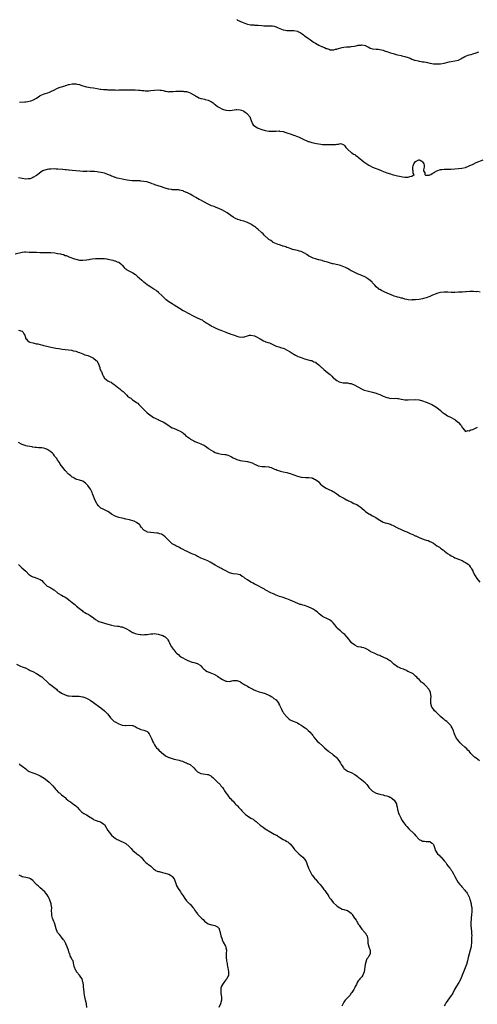
# Model space of a CAD drawing. Units: inches. Extents: x 2523000 to 2526000, y 1554000 to 1557000.
# Drawn here: x 2524370 to 2524626, y 1555865 to 1556416 of the extents above; entities that cross this region are included whole.
import ezdxf

# ---------------------------------------------------------------- set-up
doc = ezdxf.new("R2010")
doc.units = ezdxf.units.IN
doc.header["$MEASUREMENT"] = 0
doc.layers.add('LD25231554_10ft', color=9, linetype='Continuous')

msp = doc.modelspace()

# ---------------------------------------------------------------- linework, layer by layer
at = {"layer": 'LD25231554_10ft'}
for points, elevation in [([(2524491, 1556415.63), (2524491.38, 1556415.38), (2524494.12, 1556414.12), (2524495, 1556413.76), (2524497, 1556413.1), (2524498.76, 1556412.76), (2524499, 1556412.68), (2524500.59, 1556412.59), (2524501, 1556412.51), (2524502.48, 1556412.48), (2524503, 1556412.43), (2524505, 1556412.31), (2524506.2, 1556412.2), (2524509, 1556412.13), (2524510.14, 1556412.14), (2524511, 1556412.09), (2524511.92, 1556411.92), (2524513, 1556411.63), (2524514.25, 1556411), (2524517, 1556409.93), (2524518.33, 1556409.67), (2524519, 1556409.55), (2524520.5, 1556409.5), (2524521, 1556409.52), (2524522.56, 1556409.44), (2524523, 1556409.5), (2524524.94, 1556409.06), (2524525, 1556409.07), (2524525.12, 1556409), (2524526.45, 1556408.45), (2524527, 1556408.06), (2524527.59, 1556407.59), (2524528.31, 1556407), (2524529, 1556406.61), (2524531, 1556405.15), (2524531.17, 1556405), (2524532.25, 1556404.25), (2524533, 1556403.77), (2524534.06, 1556403), (2524535, 1556402.44), (2524537, 1556401.31), (2524537.63, 1556401), (2524538.59, 1556400.59), (2524539, 1556400.36), (2524540.09, 1556400.09), (2524541, 1556399.51), (2524541.48, 1556399.48), (2524542.56, 1556399), (2524542.88, 1556398.88), (2524543, 1556398.77), (2524543.3, 1556398.7), (2524545, 1556398.64), (2524545.31, 1556398.69), (2524546.36, 1556399), (2524547, 1556399.16), (2524547.25, 1556399.25), (2524550.02, 1556400.01), (2524551, 1556400.18), (2524552.35, 1556400.35), (2524554.45, 1556400.45), (2524555, 1556400.49), (2524556.78, 1556400.78), (2524557.75, 1556401), (2524559, 1556401.23), (2524560.65, 1556401.35), (2524561, 1556401.41), (2524563, 1556401.07), (2524563.18, 1556401), (2524564.37, 1556400.37), (2524565, 1556400.11), (2524565.7, 1556399.7), (2524567, 1556399.35), (2524567.24, 1556399.24), (2524569, 1556399.09), (2524569.06, 1556399.06), (2524570.06, 1556399), (2524571.09, 1556398.91), (2524573, 1556398.47), (2524574.03, 1556398.03), (2524575, 1556397.75), (2524577, 1556397.03), (2524578.56, 1556396.56), (2524579, 1556396.46), (2524580.16, 1556396.16), (2524581, 1556395.97), (2524583, 1556395.46), (2524583.36, 1556395.36), (2524585, 1556394.98), (2524587, 1556394.38), (2524588.02, 1556393.98), (2524589, 1556393.55), (2524590.41, 1556393), (2524590.85, 1556392.85), (2524592.47, 1556392.47), (2524593, 1556392.36), (2524594.2, 1556392.2), (2524595, 1556392.05), (2524595.96, 1556391.96), (2524597, 1556391.72), (2524597.66, 1556391.66), (2524599, 1556391.32), (2524599.29, 1556391.29), (2524601, 1556390.94), (2524603, 1556390.79), (2524605, 1556390.93), (2524607, 1556391.25), (2524609.91, 1556391.91), (2524611, 1556392.17), (2524613, 1556392.53), (2524615, 1556393), (2524616.4, 1556393.6), (2524617, 1556394.02), (2524617.64, 1556394.36), (2524618.6, 1556395), (2524619, 1556395.2), (2524621, 1556395.87), (2524622.18, 1556396.18), (2524623, 1556396.37), (2524624.98, 1556397.02), (2524626.38, 1556397.62)], 7080), ([(2524369.47, 1556369.47), (2524372.44, 1556369.56), (2524373, 1556369.64), (2524374.24, 1556369.76), (2524375.86, 1556370.14), (2524377.28, 1556370.72), (2524379, 1556371.73), (2524380.85, 1556373), (2524381, 1556373.08), (2524383, 1556373.94), (2524383.79, 1556374.21), (2524385.33, 1556374.67), (2524386.22, 1556375), (2524387, 1556375.34), (2524389, 1556376.37), (2524390.43, 1556377), (2524390.79, 1556377.21), (2524392.26, 1556377.74), (2524393, 1556377.95), (2524395, 1556378.59), (2524395.28, 1556378.72), (2524396.01, 1556379), (2524397, 1556379.29), (2524397.36, 1556379.36), (2524399, 1556379.74), (2524399.7, 1556379.7), (2524401, 1556379.69), (2524401.54, 1556379.54), (2524403, 1556379.22), (2524403.76, 1556379), (2524405, 1556378.6), (2524407, 1556378.08), (2524408.11, 1556377.89), (2524409, 1556377.71), (2524411, 1556377.37), (2524413, 1556376.99), (2524414.7, 1556376.7), (2524415, 1556376.62), (2524416.55, 1556376.55), (2524417, 1556376.43), (2524418.45, 1556376.45), (2524419, 1556376.39), (2524421, 1556376.35), (2524422.25, 1556376.25), (2524423, 1556376.26), (2524424.2, 1556376.2), (2524425, 1556376.23), (2524426.23, 1556376.23), (2524427, 1556376.27), (2524429, 1556376.3), (2524430.34, 1556376.34), (2524431, 1556376.3), (2524432.35, 1556376.35), (2524433, 1556376.27), (2524434.28, 1556376.28), (2524436.13, 1556376.13), (2524437, 1556376.11), (2524437.96, 1556375.96), (2524439, 1556375.95), (2524439.84, 1556375.84), (2524441.83, 1556375.83), (2524443, 1556375.9), (2524445, 1556376.14), (2524447, 1556376.31), (2524448.18, 1556376.18), (2524449, 1556376.06), (2524449.87, 1556375.87), (2524451, 1556375.54), (2524451.5, 1556375.5), (2524453, 1556375.28), (2524453.32, 1556375.32), (2524455.45, 1556375.45), (2524457, 1556375.59), (2524457.54, 1556375.54), (2524459, 1556375.59), (2524459.52, 1556375.52), (2524461, 1556375.53), (2524461.45, 1556375.45), (2524463, 1556375.31), (2524464.04, 1556375), (2524465, 1556374.66), (2524468.03, 1556373), (2524468.58, 1556372.58), (2524469, 1556372.36), (2524469.91, 1556371.91), (2524471, 1556371.53), (2524471.41, 1556371.41), (2524473, 1556371.1), (2524473.43, 1556371), (2524475, 1556370.56), (2524477, 1556369.6), (2524477.8, 1556369), (2524478.47, 1556368.47), (2524479, 1556368.09), (2524480.33, 1556367), (2524481, 1556366.58), (2524483, 1556365.53), (2524485, 1556364.9), (2524486.81, 1556364.81), (2524487, 1556364.81), (2524488.4, 1556365), (2524490.72, 1556365.28), (2524491, 1556365.31), (2524493, 1556365.21), (2524493.63, 1556365), (2524494.55, 1556364.55), (2524495, 1556364.33), (2524495.75, 1556363.75), (2524496.81, 1556363), (2524497, 1556362.75), (2524498.46, 1556361), (2524498.59, 1556360.59), (2524499.11, 1556359.11), (2524499.99, 1556357), (2524500.46, 1556356.46), (2524501, 1556356.11), (2524501.64, 1556355.64), (2524502.7, 1556355), (2524503, 1556354.87), (2524505, 1556354.11), (2524507, 1556353.55), (2524509, 1556353.25), (2524511, 1556353.18), (2524512.72, 1556353.28), (2524513, 1556353.27), (2524514.7, 1556353.3), (2524515, 1556353.28), (2524517, 1556352.96), (2524518.45, 1556352.45), (2524519, 1556352.31), (2524521.51, 1556351.51), (2524522.83, 1556351), (2524523, 1556350.95), (2524525, 1556350.21), (2524525.87, 1556349.87), (2524527, 1556349.26), (2524528.52, 1556348.52), (2524529, 1556348.26), (2524529.94, 1556347.94), (2524531, 1556347.51), (2524531.42, 1556347.42), (2524533.05, 1556346.95), (2524535.68, 1556346.32), (2524537, 1556346.05), (2524538.14, 1556345.86), (2524539, 1556345.77), (2524540.33, 1556345.67), (2524541, 1556345.69), (2524542.33, 1556345.67), (2524543, 1556345.73), (2524544.34, 1556345.66), (2524545, 1556345.77), (2524546.26, 1556345.74), (2524547, 1556345.95), (2524547.98, 1556346.02), (2524549, 1556346.21), (2524550.12, 1556345.88), (2524551, 1556345.49), (2524551.53, 1556345), (2524552.05, 1556344.05), (2524553, 1556343.13), (2524553.04, 1556343.04), (2524553.09, 1556343), (2524555, 1556341.3), (2524555.4, 1556341), (2524556.37, 1556340.37), (2524557, 1556340.06), (2524557.64, 1556339.64), (2524558.53, 1556339), (2524559, 1556338.64), (2524562.04, 1556336.04), (2524563.23, 1556335.23), (2524565, 1556334.13), (2524565.74, 1556333.74), (2524567, 1556333.14), (2524568.47, 1556332.47), (2524569, 1556332.29), (2524569.93, 1556331.93), (2524571.38, 1556331.38), (2524572.26, 1556331), (2524575, 1556329.98), (2524577, 1556329.27), (2524577.9, 1556329), (2524578.75, 1556328.75), (2524581, 1556328.22), (2524582.02, 1556328.02), (2524583, 1556327.76), (2524583.71, 1556327.71), (2524585, 1556327.47), (2524585.56, 1556327.56), (2524587, 1556327.48), (2524587.9, 1556327.9), (2524589, 1556328.03), (2524590.19, 1556329), (2524589.69, 1556329.69), (2524589.71, 1556331), (2524589.54, 1556331.54), (2524589.56, 1556333), (2524589.73, 1556333.73), (2524590.12, 1556335), (2524591, 1556336.17), (2524592.45, 1556337), (2524592.88, 1556337.12), (2524593, 1556337.14), (2524593.57, 1556337), (2524594.48, 1556336.48), (2524595, 1556336.07), (2524595.74, 1556335), (2524595.82, 1556334.18), (2524595.8, 1556333), (2524595.48, 1556331.48), (2524595.53, 1556331), (2524596.17, 1556329.83), (2524596.17, 1556329), (2524596.65, 1556328.65), (2524597, 1556328.64), (2524598.66, 1556328.66), (2524599, 1556328.71), (2524599.58, 1556329), (2524600.43, 1556329.56), (2524601, 1556329.8), (2524601.68, 1556330.32), (2524603, 1556331.07), (2524605, 1556331.72), (2524605.76, 1556331.76), (2524607, 1556331.9), (2524609, 1556331.92), (2524611, 1556331.96), (2524613, 1556332.08), (2524615, 1556332.29), (2524617, 1556332.54), (2524619, 1556332.96), (2524621, 1556333.72), (2524623.21, 1556334.79), (2524625, 1556335.59), (2524628.9, 1556337.1)], 7090), ([(2524627.22, 1556263.22), (2524625.44, 1556263.44), (2524625, 1556263.39), (2524623.48, 1556263.48), (2524623, 1556263.42), (2524621.42, 1556263.42), (2524619.33, 1556263.33), (2524619, 1556263.34), (2524617.23, 1556263.23), (2524617, 1556263.23), (2524615, 1556263.08), (2524613, 1556262.95), (2524611.03, 1556262.97), (2524609.08, 1556263.08), (2524607, 1556263.11), (2524605, 1556262.9), (2524603.48, 1556262.52), (2524601.98, 1556262.02), (2524601, 1556261.59), (2524600.55, 1556261.45), (2524599, 1556260.73), (2524597, 1556259.94), (2524595.57, 1556259.57), (2524595, 1556259.4), (2524593, 1556259.06), (2524591, 1556258.84), (2524589.24, 1556258.76), (2524589, 1556258.72), (2524587, 1556258.85), (2524586.23, 1556259), (2524585, 1556259.27), (2524583.69, 1556259.69), (2524583, 1556259.79), (2524582.1, 1556260.1), (2524581, 1556260.32), (2524580.53, 1556260.53), (2524579, 1556260.98), (2524577, 1556261.87), (2524575.55, 1556262.45), (2524574.8, 1556262.8), (2524574.26, 1556263), (2524573.41, 1556263.41), (2524572.03, 1556264.03), (2524571, 1556264.55), (2524570.7, 1556264.7), (2524570.29, 1556265), (2524569, 1556266.11), (2524568.22, 1556267), (2524567.68, 1556267.68), (2524567, 1556268.4), (2524566.72, 1556268.72), (2524565.73, 1556269.73), (2524565, 1556270.29), (2524563.89, 1556271), (2524563.36, 1556271.36), (2524563, 1556271.57), (2524561, 1556272.47), (2524559.53, 1556273), (2524559, 1556273.26), (2524558.57, 1556273.43), (2524555.21, 1556275), (2524555.08, 1556275.08), (2524555, 1556275.1), (2524553.86, 1556275.86), (2524553, 1556276.31), (2524552.58, 1556276.58), (2524551.83, 1556277), (2524551, 1556277.39), (2524549, 1556278.07), (2524547.59, 1556278.41), (2524545, 1556278.9), (2524544.6, 1556279), (2524543, 1556279.47), (2524541.89, 1556279.89), (2524541, 1556280.09), (2524540.34, 1556280.34), (2524539, 1556280.67), (2524538.76, 1556280.76), (2524537, 1556281.2), (2524536.7, 1556281.3), (2524535, 1556281.78), (2524533.78, 1556282.22), (2524533, 1556282.46), (2524531.85, 1556283), (2524531.33, 1556283.33), (2524530.22, 1556284.22), (2524528.98, 1556284.98), (2524527, 1556285.81), (2524526.15, 1556286.15), (2524525, 1556286.38), (2524523.24, 1556286.76), (2524523, 1556286.84), (2524522.3, 1556287), (2524521.44, 1556287.44), (2524521, 1556287.5), (2524519.96, 1556287.96), (2524519, 1556288.15), (2524518.42, 1556288.42), (2524517, 1556288.81), (2524516.88, 1556288.88), (2524516.5, 1556289), (2524515, 1556289.64), (2524514.13, 1556289.87), (2524511.39, 1556291), (2524511.15, 1556291.15), (2524511, 1556291.21), (2524510.05, 1556292.05), (2524509, 1556292.69), (2524508.85, 1556292.85), (2524508.63, 1556293), (2524506.45, 1556295), (2524505.78, 1556295.78), (2524505, 1556296.38), (2524504.71, 1556296.71), (2524503, 1556298.25), (2524502.14, 1556299), (2524501.52, 1556299.52), (2524501, 1556299.8), (2524500.31, 1556300.31), (2524499.26, 1556301), (2524499, 1556301.15), (2524497, 1556302.16), (2524495, 1556302.86), (2524493.27, 1556303.27), (2524493, 1556303.37), (2524491.7, 1556303.7), (2524490.3, 1556304.3), (2524489, 1556305.1), (2524486.49, 1556307), (2524485.59, 1556307.59), (2524484.29, 1556308.29), (2524483.09, 1556309), (2524481, 1556309.92), (2524479.47, 1556310.53), (2524478.78, 1556310.78), (2524478.32, 1556311), (2524477, 1556311.5), (2524475, 1556312.42), (2524474.61, 1556312.61), (2524473, 1556313.5), (2524471, 1556314.52), (2524469.94, 1556315), (2524468.08, 1556316.08), (2524466.79, 1556316.79), (2524466.39, 1556317), (2524465, 1556317.89), (2524463.09, 1556318.91), (2524463, 1556318.95), (2524461.49, 1556319.49), (2524461, 1556319.82), (2524460.01, 1556320.01), (2524459, 1556320.26), (2524458.36, 1556320.36), (2524457, 1556320.31), (2524456.43, 1556320.43), (2524455, 1556320.35), (2524454.54, 1556320.54), (2524453, 1556320.71), (2524452.81, 1556320.81), (2524451, 1556321.38), (2524450.49, 1556321.51), (2524449, 1556322.04), (2524447, 1556322.66), (2524445.23, 1556323.23), (2524445, 1556323.38), (2524443.74, 1556323.74), (2524443, 1556324.2), (2524440.83, 1556324.83), (2524439, 1556325.1), (2524437.31, 1556325.31), (2524437, 1556325.33), (2524435, 1556325.41), (2524433, 1556325.38), (2524432.58, 1556325.42), (2524431, 1556325.52), (2524429.74, 1556325.74), (2524427, 1556326.4), (2524425.26, 1556326.74), (2524424.07, 1556327), (2524423.23, 1556327.23), (2524423, 1556327.27), (2524421.75, 1556327.75), (2524421, 1556328.03), (2524420.35, 1556328.35), (2524418.97, 1556329), (2524417, 1556329.7), (2524416.14, 1556329.86), (2524415, 1556330.17), (2524413.67, 1556330.33), (2524413, 1556330.47), (2524411.41, 1556330.59), (2524411, 1556330.64), (2524410.63, 1556330.63), (2524409, 1556330.71), (2524407.26, 1556330.74), (2524407, 1556330.71), (2524405.27, 1556330.73), (2524405, 1556330.72), (2524403.19, 1556330.81), (2524401.04, 1556330.96), (2524399, 1556331.11), (2524397.32, 1556331.32), (2524397, 1556331.33), (2524395.55, 1556331.55), (2524395, 1556331.58), (2524393.74, 1556331.74), (2524391, 1556331.95), (2524389.98, 1556331.98), (2524389, 1556332.05), (2524387, 1556332.03), (2524385.93, 1556331.93), (2524385, 1556331.81), (2524383, 1556331.22), (2524382.56, 1556331), (2524381.61, 1556330.39), (2524380.45, 1556329.55), (2524379, 1556328.45), (2524377, 1556327.27), (2524376.41, 1556327), (2524375.4, 1556326.6), (2524375, 1556326.47), (2524374.45, 1556326.46), (2524373, 1556326.3), (2524371, 1556326.63), (2524369, 1556327.05)], 7100), ([(2524367, 1556284.58), (2524371, 1556285.52), (2524372.38, 1556285.62), (2524373, 1556285.7), (2524375, 1556285.6), (2524376.44, 1556285.56), (2524377, 1556285.5), (2524378.53, 1556285.47), (2524379, 1556285.43), (2524381, 1556285.34), (2524383, 1556285.33), (2524384.6, 1556285.4), (2524386.58, 1556285.42), (2524387, 1556285.4), (2524389.19, 1556285.19), (2524390.86, 1556284.86), (2524391, 1556284.82), (2524392.52, 1556284.52), (2524393, 1556284.32), (2524394.14, 1556284.14), (2524395, 1556283.73), (2524395.63, 1556283.63), (2524396.84, 1556283), (2524397.11, 1556282.89), (2524400.19, 1556281.81), (2524401, 1556281.55), (2524403, 1556281.11), (2524405, 1556281.02), (2524406.79, 1556281.21), (2524407, 1556281.26), (2524408.51, 1556281.49), (2524409, 1556281.66), (2524410.19, 1556281.81), (2524411.99, 1556282.01), (2524413, 1556281.93), (2524413.97, 1556282.03), (2524415, 1556281.96), (2524416.05, 1556281.95), (2524417, 1556281.91), (2524418.3, 1556281.7), (2524419, 1556281.61), (2524420.83, 1556281.17), (2524421.63, 1556281), (2524422.7, 1556280.7), (2524423, 1556280.6), (2524424.16, 1556280.16), (2524425, 1556279.83), (2524426.15, 1556279), (2524427, 1556278.22), (2524428.02, 1556277), (2524428.5, 1556276.5), (2524429, 1556276.21), (2524429.63, 1556275.63), (2524433, 1556273.9), (2524434.35, 1556273), (2524435, 1556272.49), (2524435.77, 1556271.77), (2524436.65, 1556271), (2524437.86, 1556269.86), (2524438.79, 1556269), (2524439, 1556268.83), (2524440.08, 1556268.08), (2524441, 1556267.34), (2524441.51, 1556267), (2524443, 1556266.11), (2524444.71, 1556265), (2524444.9, 1556264.9), (2524446.08, 1556264.08), (2524447, 1556263.26), (2524447.15, 1556263.15), (2524447.28, 1556263), (2524449.29, 1556261), (2524451, 1556259.42), (2524451.25, 1556259.25), (2524451.54, 1556259), (2524453, 1556258), (2524455, 1556256.73), (2524456.08, 1556256.08), (2524459, 1556254.17), (2524460.97, 1556252.97), (2524462.24, 1556252.24), (2524463.53, 1556251.53), (2524467, 1556249.78), (2524468.43, 1556249), (2524468.82, 1556248.82), (2524470.24, 1556248.24), (2524471, 1556247.82), (2524471.61, 1556247.61), (2524472.46, 1556247), (2524473, 1556246.69), (2524473.93, 1556246.07), (2524475, 1556245.42), (2524475.64, 1556245), (2524476.5, 1556244.5), (2524477, 1556244.16), (2524477.79, 1556243.79), (2524479, 1556243.11), (2524481, 1556242.33), (2524482.19, 1556241.81), (2524483, 1556241.53), (2524485, 1556240.68), (2524486.2, 1556240.2), (2524487, 1556239.94), (2524487.68, 1556239.68), (2524489.18, 1556239.18), (2524489.6, 1556239), (2524491.72, 1556238.28), (2524493, 1556237.98), (2524494.11, 1556238.11), (2524495, 1556238.04), (2524495.75, 1556238.25), (2524497, 1556238.8), (2524498.08, 1556239), (2524499, 1556239.14), (2524501, 1556238.62), (2524502.08, 1556238.08), (2524504.11, 1556237), (2524505, 1556236.39), (2524505.94, 1556235.94), (2524507, 1556235.49), (2524507.33, 1556235.33), (2524508.41, 1556235), (2524509.29, 1556234.71), (2524513.08, 1556233), (2524514.49, 1556232.49), (2524516.06, 1556232.06), (2524517, 1556231.74), (2524517.58, 1556231.58), (2524518.94, 1556230.94), (2524521, 1556229.68), (2524522.58, 1556228.58), (2524523, 1556228.38), (2524523.84, 1556227.84), (2524525, 1556227.37), (2524525.24, 1556227.24), (2524525.87, 1556227), (2524527, 1556226.5), (2524529, 1556225.76), (2524531, 1556225.23), (2524532.36, 1556225), (2524533, 1556224.82), (2524534.2, 1556224.2), (2524535, 1556224), (2524535.51, 1556223.51), (2524536.29, 1556223), (2524537, 1556222.48), (2524538.52, 1556221), (2524538.75, 1556220.75), (2524539, 1556220.56), (2524539.82, 1556219.82), (2524540.84, 1556219), (2524541, 1556218.85), (2524543.25, 1556217), (2524544.13, 1556216.13), (2524545, 1556215.22), (2524545.25, 1556215), (2524547, 1556213.69), (2524548.4, 1556213), (2524549, 1556212.73), (2524550.5, 1556212.5), (2524551, 1556212.38), (2524553, 1556212.33), (2524554.11, 1556212.11), (2524555, 1556211.98), (2524557, 1556211.13), (2524560.87, 1556209), (2524562.39, 1556208.39), (2524563.91, 1556207.91), (2524565.52, 1556207.52), (2524567, 1556207.23), (2524569, 1556206.7), (2524569.46, 1556206.54), (2524571, 1556205.93), (2524572.96, 1556204.96), (2524575, 1556204.15), (2524576.01, 1556204.01), (2524577, 1556203.74), (2524577.82, 1556203.82), (2524579, 1556203.72), (2524579.78, 1556203.78), (2524581, 1556203.63), (2524581.6, 1556203.6), (2524583, 1556203.23), (2524583.22, 1556203.22), (2524585.1, 1556202.9), (2524587, 1556202.88), (2524591, 1556203.03), (2524593, 1556202.87), (2524595, 1556202.37), (2524597, 1556201.62), (2524598.52, 1556201), (2524598.86, 1556200.86), (2524600.23, 1556200.23), (2524601, 1556199.83), (2524601.52, 1556199.52), (2524603, 1556198.55), (2524605, 1556196.9), (2524605.98, 1556195.98), (2524607, 1556195.28), (2524607.16, 1556195.16), (2524607.45, 1556195), (2524609, 1556193.99), (2524611, 1556192.96), (2524612.21, 1556192.21), (2524613, 1556191.85), (2524613.45, 1556191.45), (2524615, 1556190.28), (2524616.15, 1556189), (2524616.5, 1556188.5), (2524617.25, 1556187.25), (2524617.51, 1556187), (2524619, 1556185.18), (2524620.32, 1556185.68), (2524621, 1556185.54), (2524621.9, 1556186.1), (2524623, 1556186.35), (2524625, 1556187.25), (2524625.62, 1556187.62)], 7110), ([(2524369, 1556241.89), (2524371, 1556241.24), (2524371.33, 1556241), (2524371.92, 1556239.92), (2524372.45, 1556239), (2524373.1, 1556237.1), (2524373.2, 1556237), (2524374.01, 1556236.01), (2524375, 1556235.39), (2524375.26, 1556235.26), (2524377, 1556234.73), (2524379, 1556234.32), (2524379.82, 1556234.18), (2524381, 1556233.87), (2524382.48, 1556233.52), (2524383, 1556233.35), (2524384.84, 1556232.84), (2524387, 1556232.36), (2524389.82, 1556231.82), (2524391.56, 1556231.56), (2524393.33, 1556231.33), (2524395, 1556231.09), (2524397, 1556230.83), (2524398.65, 1556230.65), (2524399.68, 1556230.31), (2524401, 1556230.14), (2524402.41, 1556229.59), (2524403, 1556229.45), (2524403.92, 1556229), (2524405, 1556228.63), (2524406.14, 1556228.14), (2524407, 1556227.96), (2524407.66, 1556227.66), (2524409, 1556227.24), (2524411, 1556226.21), (2524412.44, 1556225), (2524412.7, 1556224.7), (2524413.45, 1556223.45), (2524414.37, 1556221), (2524414.48, 1556220.48), (2524415.09, 1556219.09), (2524415.31, 1556218.69), (2524416, 1556217), (2524416.27, 1556216.27), (2524417.08, 1556215.08), (2524419, 1556213.58), (2524420.06, 1556213), (2524420.7, 1556212.7), (2524421, 1556212.54), (2524421.87, 1556211.87), (2524423, 1556211.18), (2524423.19, 1556211), (2524425, 1556209.46), (2524425.61, 1556209), (2524426.37, 1556208.37), (2524427, 1556207.87), (2524427.55, 1556207.55), (2524428.01, 1556207), (2524429, 1556206.08), (2524429.58, 1556205.58), (2524430.01, 1556205), (2524431, 1556204.25), (2524431.76, 1556203.76), (2524432.74, 1556203), (2524433.65, 1556202.35), (2524435, 1556201.45), (2524435.63, 1556201), (2524436.35, 1556200.35), (2524437, 1556199.59), (2524437.28, 1556199.28), (2524437.6, 1556199), (2524438.27, 1556198.27), (2524439, 1556197.52), (2524439.58, 1556197), (2524441, 1556195.55), (2524441.58, 1556195), (2524444.47, 1556193), (2524445, 1556192.75), (2524446.23, 1556192.23), (2524447, 1556191.85), (2524447.61, 1556191.61), (2524448.85, 1556191), (2524450.33, 1556190.33), (2524451, 1556189.88), (2524453, 1556188.48), (2524453.89, 1556187.89), (2524455, 1556187.25), (2524455.58, 1556187), (2524457, 1556186.44), (2524457.99, 1556186.01), (2524459, 1556185.62), (2524460.6, 1556184.6), (2524461, 1556184.27), (2524461.73, 1556183.73), (2524462.46, 1556183), (2524463, 1556182.56), (2524464.58, 1556181.42), (2524465, 1556181.12), (2524465.21, 1556181), (2524466.37, 1556180.37), (2524467, 1556179.96), (2524467.66, 1556179.66), (2524469.06, 1556179.06), (2524471, 1556178.38), (2524473, 1556177.4), (2524473.55, 1556177), (2524474.34, 1556176.34), (2524475, 1556175.91), (2524475.47, 1556175.47), (2524477.97, 1556173.97), (2524479, 1556173.52), (2524480.88, 1556172.88), (2524482.59, 1556172.59), (2524484.36, 1556172.36), (2524485, 1556172.24), (2524485.99, 1556171.99), (2524487, 1556171.57), (2524487.41, 1556171.41), (2524488.09, 1556171), (2524489, 1556170.48), (2524490, 1556170), (2524491, 1556169.56), (2524493, 1556168.98), (2524497, 1556168.4), (2524499, 1556167.9), (2524499.64, 1556167.64), (2524501, 1556167), (2524502.33, 1556166.33), (2524503, 1556166.06), (2524505, 1556165.66), (2524507, 1556165.6), (2524509, 1556165.38), (2524509.28, 1556165.28), (2524510.26, 1556165), (2524511, 1556164.76), (2524512.21, 1556164.21), (2524513, 1556163.87), (2524513.63, 1556163.63), (2524515, 1556163.13), (2524515.53, 1556163), (2524517, 1556162.6), (2524519, 1556162.19), (2524520.08, 1556161.92), (2524521, 1556161.65), (2524522.99, 1556160.99), (2524525, 1556160.24), (2524527, 1556159.73), (2524529.48, 1556159.48), (2524531, 1556159.51), (2524531.39, 1556159.39), (2524533, 1556159.24), (2524533.17, 1556159.17), (2524533.68, 1556159), (2524534.53, 1556158.53), (2524535, 1556158.37), (2524536.86, 1556157), (2524536.92, 1556156.92), (2524537, 1556156.86), (2524537.82, 1556155.82), (2524538.88, 1556155), (2524539, 1556154.89), (2524541, 1556153.54), (2524542.2, 1556153), (2524543, 1556152.6), (2524544.1, 1556152.1), (2524545, 1556151.57), (2524545.39, 1556151.39), (2524547, 1556150.28), (2524548.65, 1556149), (2524549, 1556148.82), (2524550.25, 1556148.25), (2524551, 1556147.82), (2524551.57, 1556147.57), (2524552.38, 1556147), (2524553, 1556146.71), (2524553.57, 1556146.43), (2524555, 1556145.77), (2524556.56, 1556145), (2524558.27, 1556144.27), (2524559, 1556143.8), (2524559.51, 1556143.51), (2524560, 1556143), (2524561, 1556142.22), (2524562.41, 1556141), (2524563, 1556140.47), (2524565, 1556139.19), (2524565.41, 1556139), (2524567, 1556138.07), (2524568.78, 1556137), (2524570.09, 1556136.09), (2524571, 1556135.53), (2524571.92, 1556135), (2524573, 1556134.49), (2524574.12, 1556134.12), (2524575, 1556133.89), (2524577, 1556133.28), (2524577.59, 1556133), (2524578.61, 1556132.61), (2524581, 1556131.35), (2524583, 1556130.34), (2524585, 1556129.44), (2524586.1, 1556129), (2524588.1, 1556128.1), (2524589, 1556127.77), (2524589.51, 1556127.51), (2524590.88, 1556126.88), (2524591.25, 1556126.75), (2524593, 1556125.96), (2524595.33, 1556125), (2524597, 1556124.46), (2524598.13, 1556124.13), (2524599, 1556123.74), (2524599.55, 1556123.55), (2524601, 1556122.68), (2524602.1, 1556121.9), (2524603, 1556121.31), (2524604.41, 1556120.41), (2524605, 1556119.91), (2524605.57, 1556119.57), (2524606.29, 1556119), (2524606.73, 1556118.73), (2524607, 1556118.48), (2524609, 1556116.96), (2524610.16, 1556116.16), (2524611, 1556115.67), (2524611.41, 1556115.41), (2524612.3, 1556115), (2524613, 1556114.6), (2524613.63, 1556114.37), (2524615, 1556113.71), (2524617.05, 1556113), (2524618.25, 1556112.25), (2524619, 1556111.93), (2524619.53, 1556111.53), (2524620.39, 1556111), (2524621, 1556110.35), (2524621.58, 1556109.58), (2524622.22, 1556109), (2524622.42, 1556108.42), (2524623, 1556107.32), (2524623.09, 1556107.09), (2524623.15, 1556107), (2524624, 1556105), (2524624.42, 1556104.42), (2524625.38, 1556103), (2524626.99, 1556100.99)], 7120), ([(2524626.87, 1556001), (2524625, 1556002.37), (2524624.1, 1556003), (2524623.52, 1556003.52), (2524622.06, 1556005), (2524621.56, 1556005.56), (2524621, 1556006.3), (2524620.38, 1556007), (2524619.69, 1556007.69), (2524618.67, 1556008.67), (2524617, 1556010.07), (2524616.04, 1556011), (2524615, 1556012.2), (2524614.67, 1556012.67), (2524614.37, 1556013), (2524613.84, 1556013.84), (2524613.13, 1556015.13), (2524613, 1556015.53), (2524612.56, 1556016.56), (2524612.48, 1556017), (2524612.3, 1556017.7), (2524611.78, 1556019), (2524611.47, 1556019.47), (2524611, 1556020.38), (2524610.74, 1556020.74), (2524610.6, 1556021), (2524609, 1556022.64), (2524608.53, 1556023), (2524607.62, 1556023.62), (2524607, 1556024.14), (2524606.46, 1556024.46), (2524605, 1556025.82), (2524602.34, 1556028.34), (2524601.71, 1556029), (2524601, 1556029.83), (2524600.19, 1556031), (2524599.55, 1556033), (2524599.65, 1556035), (2524599.66, 1556035.66), (2524599.78, 1556037), (2524599.45, 1556039), (2524599.35, 1556039.35), (2524598.74, 1556040.74), (2524598.57, 1556041), (2524596.72, 1556043), (2524595.93, 1556043.93), (2524595, 1556044.52), (2524594.77, 1556044.77), (2524594.45, 1556045), (2524593, 1556046.41), (2524592.32, 1556047), (2524591.83, 1556047.83), (2524591, 1556048.42), (2524590.72, 1556048.72), (2524590.22, 1556049), (2524589.72, 1556049.72), (2524589, 1556049.99), (2524587.22, 1556050.78), (2524587, 1556050.91), (2524586.78, 1556051), (2524585.68, 1556051.68), (2524585, 1556051.85), (2524584.24, 1556052.24), (2524583, 1556052.67), (2524582.23, 1556053), (2524581, 1556053.61), (2524578.98, 1556055), (2524577, 1556056.82), (2524576.73, 1556057), (2524575, 1556058.04), (2524573, 1556059.01), (2524571.55, 1556059.55), (2524571, 1556059.87), (2524570.15, 1556060.15), (2524569, 1556060.73), (2524568.78, 1556060.78), (2524567, 1556061.56), (2524565.96, 1556061.96), (2524565, 1556062.73), (2524564.56, 1556063), (2524563, 1556063.88), (2524562.21, 1556064.21), (2524561, 1556064.38), (2524560.57, 1556064.57), (2524559, 1556064.71), (2524558.82, 1556064.82), (2524558.32, 1556065), (2524557, 1556065.61), (2524555.25, 1556067), (2524555.15, 1556067.15), (2524555, 1556067.25), (2524554.32, 1556068.32), (2524553.69, 1556069), (2524551.57, 1556071.57), (2524551, 1556071.95), (2524550.46, 1556072.46), (2524549.79, 1556073), (2524549, 1556073.66), (2524547.46, 1556075), (2524547.27, 1556075.27), (2524547, 1556075.58), (2524546.39, 1556076.39), (2524545.82, 1556077), (2524545, 1556078.23), (2524544.22, 1556079), (2524543.5, 1556079.5), (2524543, 1556079.82), (2524542.21, 1556080.21), (2524541, 1556080.76), (2524540.55, 1556081), (2524539, 1556081.77), (2524537.2, 1556083.2), (2524536.13, 1556084.13), (2524534.98, 1556084.98), (2524533.79, 1556085.8), (2524533, 1556086.16), (2524531.07, 1556087.07), (2524529, 1556087.79), (2524528, 1556088), (2524527, 1556088.37), (2524526.47, 1556088.47), (2524521, 1556090.9), (2524519, 1556091.62), (2524516.44, 1556092.44), (2524514.95, 1556092.95), (2524513, 1556093.69), (2524511.68, 1556094.32), (2524511, 1556094.6), (2524510.14, 1556095), (2524509.38, 1556095.38), (2524508.14, 1556096.14), (2524507, 1556096.67), (2524506.81, 1556096.81), (2524506.47, 1556097), (2524501.59, 1556099.59), (2524501, 1556099.84), (2524500.28, 1556100.28), (2524499, 1556100.97), (2524497, 1556102.2), (2524495.82, 1556103), (2524495.34, 1556103.34), (2524495, 1556103.7), (2524494.15, 1556104.15), (2524493, 1556105.05), (2524491, 1556105.41), (2524489, 1556105.54), (2524487, 1556106.16), (2524485, 1556107.19), (2524483.86, 1556107.86), (2524483, 1556108.26), (2524482.52, 1556108.52), (2524481.48, 1556109), (2524481, 1556109.24), (2524479, 1556110.35), (2524477.95, 1556111), (2524476.19, 1556112.19), (2524474.9, 1556112.9), (2524473, 1556113.66), (2524471, 1556114.42), (2524469.72, 1556115), (2524469, 1556115.35), (2524467.93, 1556115.93), (2524467, 1556116.34), (2524466.56, 1556116.56), (2524465.5, 1556117), (2524463, 1556118.18), (2524462.42, 1556118.42), (2524461.13, 1556119.13), (2524461, 1556119.22), (2524459.78, 1556119.78), (2524459, 1556120.23), (2524457, 1556121.19), (2524456.47, 1556121.53), (2524455, 1556122.44), (2524454.36, 1556123), (2524453.59, 1556123.59), (2524453, 1556124.21), (2524452.58, 1556124.58), (2524452.24, 1556125), (2524451, 1556126.28), (2524450.12, 1556127), (2524449.42, 1556127.42), (2524449, 1556127.69), (2524447.94, 1556127.94), (2524447, 1556128.34), (2524446.37, 1556128.37), (2524444.6, 1556128.6), (2524443, 1556128.65), (2524442.71, 1556128.71), (2524441, 1556128.97), (2524440.92, 1556129), (2524439, 1556129.98), (2524437.59, 1556131.59), (2524437, 1556132.69), (2524436.77, 1556133), (2524435, 1556134.36), (2524433.57, 1556135), (2524433, 1556135.18), (2524431.56, 1556135.56), (2524431, 1556135.73), (2524429, 1556136.21), (2524428.39, 1556136.39), (2524427, 1556136.66), (2524426.74, 1556136.74), (2524425, 1556137.17), (2524423, 1556137.89), (2524421, 1556138.97), (2524419.81, 1556139.81), (2524419, 1556140.36), (2524417.72, 1556141), (2524417, 1556141.31), (2524416.32, 1556141.68), (2524415, 1556142.31), (2524414.61, 1556142.61), (2524414.31, 1556143), (2524413.67, 1556143.67), (2524413, 1556144.57), (2524412.73, 1556145), (2524411.66, 1556147), (2524411.51, 1556147.51), (2524410.85, 1556149), (2524410.4, 1556150.4), (2524410.17, 1556151), (2524409.81, 1556151.81), (2524409.19, 1556153), (2524407.72, 1556155), (2524407, 1556155.76), (2524406.34, 1556156.34), (2524405, 1556157.34), (2524403, 1556158.05), (2524401.57, 1556158.43), (2524401, 1556158.54), (2524400.18, 1556159), (2524399.46, 1556159.46), (2524399, 1556159.73), (2524398.32, 1556160.32), (2524397.39, 1556161), (2524397, 1556161.33), (2524395.16, 1556163.16), (2524395, 1556163.35), (2524393.71, 1556165), (2524393, 1556165.99), (2524392.23, 1556167), (2524391.81, 1556167.81), (2524390.96, 1556168.96), (2524390.91, 1556169), (2524390.19, 1556170.19), (2524389.49, 1556171), (2524389.29, 1556171.29), (2524389, 1556171.67), (2524388.49, 1556172.49), (2524388.02, 1556173), (2524387, 1556173.87), (2524385.36, 1556175), (2524385.13, 1556175.13), (2524383.72, 1556175.72), (2524383, 1556175.84), (2524382.04, 1556176.04), (2524380.15, 1556176.15), (2524379, 1556176.26), (2524378.28, 1556176.28), (2524377, 1556176.5), (2524376.53, 1556176.53), (2524374.07, 1556177), (2524373, 1556177.22), (2524372.66, 1556177.34), (2524371, 1556177.99), (2524369, 1556179.12)], 7130), ([(2524369, 1556110.72), (2524369.93, 1556109.93), (2524370.77, 1556109), (2524370.91, 1556108.91), (2524371.99, 1556107.99), (2524372.97, 1556107), (2524375, 1556105.09), (2524375.12, 1556105), (2524376.29, 1556104.29), (2524377, 1556103.95), (2524377.7, 1556103.7), (2524379.21, 1556103.21), (2524381, 1556102.45), (2524381.93, 1556101.93), (2524382.79, 1556101), (2524382.9, 1556100.9), (2524383, 1556100.76), (2524384.7, 1556099), (2524385, 1556098.72), (2524385.55, 1556098.45), (2524387, 1556097.68), (2524388.67, 1556096.67), (2524389, 1556096.45), (2524390.73, 1556095), (2524391, 1556094.82), (2524393, 1556093.57), (2524394, 1556093), (2524395, 1556092.46), (2524395.91, 1556091.91), (2524397.12, 1556091.12), (2524399, 1556089.6), (2524400.41, 1556088.41), (2524401, 1556087.85), (2524401.48, 1556087.48), (2524403, 1556086.11), (2524404.49, 1556085), (2524405, 1556084.56), (2524406, 1556084), (2524407, 1556083.4), (2524407.85, 1556083), (2524409, 1556082.33), (2524410.92, 1556080.92), (2524412.04, 1556080.04), (2524413.27, 1556079.27), (2524413.86, 1556079), (2524414.69, 1556078.69), (2524419, 1556077.38), (2524420.44, 1556077), (2524421, 1556076.87), (2524422.57, 1556076.57), (2524424.29, 1556076.29), (2524425, 1556076.22), (2524425.99, 1556075.99), (2524427, 1556075.85), (2524429.08, 1556075.08), (2524431, 1556073.89), (2524432.8, 1556072.8), (2524433, 1556072.7), (2524434.26, 1556072.26), (2524435, 1556071.97), (2524435.87, 1556071.87), (2524437, 1556071.59), (2524437.64, 1556071.64), (2524439, 1556071.5), (2524439.62, 1556071.62), (2524441, 1556071.67), (2524441.84, 1556071.84), (2524443, 1556072), (2524444.07, 1556072.07), (2524445, 1556072.15), (2524445.98, 1556071.98), (2524447, 1556071.9), (2524447.67, 1556071.67), (2524449, 1556071.33), (2524449.22, 1556071.22), (2524449.72, 1556071), (2524450.56, 1556070.56), (2524451, 1556070.26), (2524452.25, 1556069), (2524452.57, 1556068.57), (2524453, 1556067.8), (2524453.26, 1556067.26), (2524453.43, 1556067), (2524454.44, 1556065), (2524454.68, 1556064.68), (2524455, 1556064.09), (2524455.47, 1556063.47), (2524455.77, 1556063), (2524457, 1556061.52), (2524457.51, 1556061), (2524458.39, 1556060.39), (2524459, 1556059.77), (2524460.2, 1556059), (2524463, 1556057.5), (2524465, 1556056.5), (2524466.15, 1556056.15), (2524467, 1556055.95), (2524469, 1556055.41), (2524469.27, 1556055.27), (2524470.48, 1556054.48), (2524471, 1556054.03), (2524471.9, 1556053), (2524472.46, 1556052.46), (2524473, 1556051.97), (2524473.55, 1556051.55), (2524474.4, 1556051), (2524475, 1556050.72), (2524475.43, 1556050.57), (2524477, 1556050.08), (2524478.75, 1556049.25), (2524479, 1556049.15), (2524480.3, 1556048.3), (2524481, 1556047.76), (2524481.49, 1556047.49), (2524483, 1556046.42), (2524484.15, 1556045.85), (2524485, 1556045.5), (2524485.55, 1556045.55), (2524487, 1556045.38), (2524489, 1556045.86), (2524490.08, 1556045.92), (2524491, 1556045.84), (2524492.74, 1556045.26), (2524493, 1556045.15), (2524493.26, 1556045), (2524494.29, 1556044.29), (2524495, 1556043.92), (2524495.53, 1556043.53), (2524497, 1556042.66), (2524497.74, 1556042.26), (2524499, 1556041.54), (2524500.02, 1556041), (2524500.68, 1556040.68), (2524502.12, 1556040.12), (2524503, 1556039.79), (2524503.62, 1556039.62), (2524505, 1556039.22), (2524507, 1556038.67), (2524509, 1556037.79), (2524509.46, 1556037.46), (2524510.22, 1556037), (2524510.69, 1556036.69), (2524511, 1556036.52), (2524511.84, 1556035.84), (2524513.01, 1556035), (2524514.52, 1556033), (2524514.66, 1556032.66), (2524515, 1556032.05), (2524515.33, 1556031.33), (2524516.08, 1556029.92), (2524516.65, 1556028.65), (2524517, 1556028.15), (2524517.41, 1556027.41), (2524519, 1556025.57), (2524520.36, 1556024.36), (2524521, 1556023.96), (2524521.61, 1556023.61), (2524523.24, 1556023), (2524525, 1556022.21), (2524525.7, 1556021.7), (2524527, 1556020.95), (2524528.12, 1556020.12), (2524529, 1556019.65), (2524529.39, 1556019.39), (2524529.82, 1556019), (2524531, 1556018.03), (2524532.06, 1556017), (2524532.46, 1556016.46), (2524533, 1556015.8), (2524533.38, 1556015.38), (2524533.71, 1556015), (2524534.19, 1556014.19), (2524536.02, 1556012.02), (2524537.1, 1556011), (2524539, 1556009.28), (2524540.17, 1556008.17), (2524541.53, 1556007), (2524542.34, 1556006.34), (2524543, 1556005.84), (2524544.24, 1556005), (2524544.68, 1556004.68), (2524545, 1556004.4), (2524545.79, 1556003.79), (2524546.7, 1556003), (2524547, 1556002.66), (2524548.57, 1556000.56), (2524549, 1555999.73), (2524549.43, 1555999), (2524550.08, 1555998.08), (2524550.75, 1555997), (2524551, 1555996.71), (2524551.98, 1555995.98), (2524553, 1555995.28), (2524553.61, 1555995), (2524555, 1555994.41), (2524557, 1555993.33), (2524558.31, 1555992.31), (2524559, 1555991.91), (2524560.08, 1555991), (2524561, 1555990.42), (2524562.79, 1555988.79), (2524563, 1555988.54), (2524563.76, 1555987.76), (2524564.34, 1555987), (2524565, 1555986.03), (2524566.05, 1555985), (2524567, 1555984), (2524569, 1555982.91), (2524571, 1555982.27), (2524571.83, 1555982.17), (2524573, 1555981.86), (2524573.62, 1555981.62), (2524575, 1555981.46), (2524576.1, 1555981), (2524576.69, 1555980.69), (2524577, 1555980.61), (2524577.88, 1555979.88), (2524579.04, 1555979.04), (2524579.08, 1555979), (2524580.31, 1555977), (2524580.37, 1555976.37), (2524580.77, 1555975), (2524581, 1555973.76), (2524581.1, 1555973.1), (2524581.57, 1555971.57), (2524581.83, 1555971), (2524582.84, 1555969), (2524582.91, 1555968.91), (2524583.65, 1555967.65), (2524583.96, 1555967), (2524585.39, 1555965), (2524586.2, 1555964.2), (2524587.28, 1555963), (2524590.2, 1555960.2), (2524591, 1555959.15), (2524593, 1555956.94), (2524594.33, 1555956.33), (2524595, 1555955.98), (2524595.99, 1555955.99), (2524597, 1555955.92), (2524597.83, 1555955.83), (2524599, 1555955.76), (2524599.45, 1555955.45), (2524600.36, 1555955), (2524601, 1555954.19), (2524601.5, 1555953), (2524601.87, 1555951.87), (2524602.1, 1555951), (2524603.42, 1555949), (2524604.24, 1555948.24), (2524605, 1555947.35), (2524605.19, 1555947.19), (2524605.32, 1555947), (2524607.11, 1555945), (2524608.02, 1555944.02), (2524608.63, 1555943), (2524609, 1555942.5), (2524610.17, 1555941), (2524610.56, 1555940.56), (2524611, 1555939.86), (2524611.39, 1555939.39), (2524611.57, 1555939), (2524612.24, 1555937.76), (2524612.69, 1555937), (2524613, 1555936.35), (2524614.21, 1555934.21), (2524614.92, 1555933), (2524615.86, 1555931.86), (2524616.48, 1555931), (2524617, 1555930.46), (2524618.63, 1555928.63), (2524619, 1555928.12), (2524619.5, 1555927.5), (2524619.83, 1555927), (2524620.92, 1555925), (2524621, 1555924.8), (2524621.48, 1555923.48), (2524621.63, 1555923), (2524622.15, 1555921), (2524622.24, 1555920.24), (2524622.45, 1555919), (2524622.45, 1555918.45), (2524622.5, 1555917), (2524622.45, 1555916.45), (2524622.37, 1555915), (2524622.15, 1555913), (2524622.09, 1555912.09), (2524621.98, 1555911), (2524621.99, 1555909.99), (2524621.96, 1555909), (2524622.12, 1555907), (2524622.31, 1555905.69), (2524622.36, 1555905), (2524622.34, 1555904.34), (2524622.46, 1555903), (2524622.41, 1555902.41), (2524622.39, 1555901), (2524622.32, 1555900.32), (2524622.3, 1555899), (2524622.23, 1555897.77), (2524622.11, 1555897), (2524621.6, 1555895), (2524621, 1555893.06), (2524620.53, 1555891), (2524620.05, 1555889), (2524619.48, 1555887), (2524618.83, 1555885.17), (2524617.66, 1555882.34), (2524617.21, 1555881), (2524616.37, 1555879), (2524615.18, 1555877), (2524613.96, 1555875), (2524612.93, 1555873), (2524611.83, 1555871), (2524611.53, 1555870.47), (2524611, 1555869.67), (2524609.05, 1555867), (2524608.26, 1555865.74), (2524607.74, 1555865), (2524607, 1555863.75)], 7140), ([(2524367.75, 1556055), (2524369.99, 1556054.01), (2524371, 1556053.64), (2524372.66, 1556053), (2524372.89, 1556052.9), (2524374.19, 1556052.19), (2524375, 1556051.95), (2524375.57, 1556051.57), (2524377, 1556051), (2524379, 1556049.87), (2524381, 1556048.59), (2524381.92, 1556047.92), (2524383, 1556047.03), (2524385, 1556045.18), (2524386.08, 1556044.08), (2524387, 1556043.46), (2524387.24, 1556043.24), (2524390.13, 1556041), (2524390.59, 1556040.59), (2524391.77, 1556039.77), (2524393, 1556038.86), (2524395, 1556037.86), (2524396.62, 1556037.38), (2524397, 1556037.32), (2524397.32, 1556037.32), (2524399, 1556037.17), (2524400.82, 1556037.18), (2524402.94, 1556037.06), (2524404.74, 1556036.74), (2524405, 1556036.72), (2524407, 1556036.05), (2524407.71, 1556035.71), (2524409, 1556034.97), (2524411, 1556033.57), (2524412.48, 1556032.48), (2524413, 1556032.07), (2524413.64, 1556031.64), (2524415, 1556030.54), (2524417.11, 1556029), (2524418.06, 1556028.06), (2524418.99, 1556027), (2524420.39, 1556025), (2524420.7, 1556024.7), (2524421, 1556024.45), (2524421.73, 1556023.73), (2524422.54, 1556023), (2524423, 1556022.71), (2524425, 1556021.58), (2524427, 1556020.89), (2524428.8, 1556020.8), (2524429, 1556020.77), (2524430.96, 1556020.96), (2524432.81, 1556020.81), (2524433, 1556020.73), (2524434.14, 1556020.14), (2524435.4, 1556019.4), (2524436.32, 1556019), (2524437, 1556018.73), (2524437.42, 1556018.58), (2524439, 1556018.2), (2524440.47, 1556017.53), (2524441, 1556017.33), (2524441.31, 1556017), (2524442.04, 1556016.04), (2524443, 1556014.29), (2524443.48, 1556013), (2524443.98, 1556011.98), (2524444.38, 1556011), (2524445, 1556009.95), (2524445.63, 1556009), (2524446.23, 1556008.23), (2524447, 1556007.46), (2524447.49, 1556007), (2524449, 1556005.63), (2524451, 1556003.99), (2524451.64, 1556003.64), (2524452.68, 1556003), (2524453, 1556002.85), (2524453.22, 1556002.78), (2524455, 1556002.3), (2524456.02, 1556001.98), (2524457, 1556001.75), (2524458.74, 1556001.26), (2524459.74, 1556001), (2524460.69, 1556000.69), (2524462.09, 1556000.09), (2524463, 1555999.83), (2524463.54, 1555999.54), (2524464.89, 1555999), (2524465, 1555998.94), (2524467, 1555997.06), (2524467.87, 1555995.87), (2524468.85, 1555995), (2524469, 1555994.9), (2524471, 1555993.95), (2524472.33, 1555993.67), (2524474.63, 1555993.37), (2524475, 1555993.35), (2524475.79, 1555993), (2524476.54, 1555992.54), (2524477, 1555992.29), (2524477.61, 1555991.61), (2524478.31, 1555991), (2524478.65, 1555990.65), (2524479, 1555990.43), (2524480.31, 1555989), (2524480.69, 1555988.69), (2524481, 1555988.4), (2524481.71, 1555987.71), (2524482.19, 1555987), (2524483, 1555985.98), (2524483.75, 1555985), (2524484.27, 1555984.27), (2524485, 1555983.07), (2524485.9, 1555981.9), (2524486.48, 1555981), (2524487, 1555980.35), (2524487.75, 1555979.75), (2524488.35, 1555979), (2524489, 1555978.33), (2524490.22, 1555977), (2524490.61, 1555976.61), (2524491, 1555976.13), (2524491.61, 1555975.61), (2524492.08, 1555975), (2524493, 1555974.04), (2524493.52, 1555973.52), (2524493.91, 1555973), (2524495, 1555971.8), (2524495.86, 1555971), (2524497, 1555970.15), (2524499, 1555968.94), (2524500.29, 1555968.29), (2524501, 1555967.66), (2524501.39, 1555967.39), (2524501.82, 1555967), (2524502.52, 1555966.52), (2524504.21, 1555965), (2524505.82, 1555963.82), (2524506.85, 1555963), (2524510.05, 1555961), (2524511, 1555960.47), (2524512.03, 1555960.03), (2524513, 1555959.47), (2524513.37, 1555959.37), (2524513.87, 1555959), (2524515, 1555958.36), (2524517, 1555956.93), (2524518.36, 1555956.36), (2524519, 1555955.83), (2524519.59, 1555955.59), (2524520.32, 1555955), (2524521, 1555954.49), (2524522.52, 1555952.52), (2524523, 1555951.94), (2524523.37, 1555951.37), (2524523.69, 1555951), (2524525, 1555949.62), (2524525.32, 1555949.32), (2524525.72, 1555949), (2524527, 1555947.87), (2524528.06, 1555947), (2524529, 1555945.92), (2524529.63, 1555945), (2524530.08, 1555944.08), (2524530.47, 1555943), (2524531.1, 1555941), (2524531.76, 1555939.76), (2524532.03, 1555939), (2524533, 1555937.24), (2524533.17, 1555937), (2524534.03, 1555936.03), (2524534.79, 1555935), (2524535, 1555934.74), (2524536.56, 1555933), (2524537, 1555932.53), (2524537.71, 1555931.71), (2524538.22, 1555931), (2524539, 1555930.05), (2524539.8, 1555929), (2524540.35, 1555928.35), (2524541, 1555927.26), (2524542, 1555926), (2524542.55, 1555925), (2524542.74, 1555924.74), (2524543, 1555924.3), (2524543.61, 1555923.61), (2524544.06, 1555923), (2524545, 1555921.79), (2524547, 1555919.91), (2524547.53, 1555919.53), (2524548.33, 1555919), (2524549, 1555918.59), (2524550.05, 1555918.05), (2524551, 1555917.85), (2524552.74, 1555917.26), (2524553, 1555917.16), (2524554.33, 1555916.33), (2524555, 1555915.7), (2524555.38, 1555915.38), (2524555.57, 1555915), (2524556.54, 1555913.46), (2524556.86, 1555913), (2524557, 1555912.81), (2524557.82, 1555911.82), (2524558.21, 1555911), (2524558.51, 1555910.51), (2524559, 1555909.63), (2524559.43, 1555909), (2524560.03, 1555908.03), (2524561, 1555906.78), (2524562.64, 1555905), (2524562.77, 1555904.77), (2524563, 1555904.48), (2524563.54, 1555903.54), (2524563.92, 1555903), (2524564.21, 1555901.79), (2524564.36, 1555901), (2524564.39, 1555900.39), (2524564.41, 1555899), (2524564.94, 1555897), (2524565.51, 1555895.51), (2524565.63, 1555895), (2524565.61, 1555893), (2524565, 1555891.68), (2524564.55, 1555891), (2524563.87, 1555890.13), (2524563.35, 1555889), (2524562.81, 1555887), (2524562.22, 1555883), (2524561.94, 1555882.06), (2524561.5, 1555881), (2524561, 1555880.22), (2524559.96, 1555879), (2524559.5, 1555878.5), (2524559, 1555877.89), (2524558.43, 1555877), (2524557.94, 1555875.94), (2524557.3, 1555874.7), (2524557, 1555874.1), (2524556.66, 1555873.34), (2524556.47, 1555873), (2524555.41, 1555871.41), (2524555.09, 1555870.91), (2524554.22, 1555869.78), (2524553.49, 1555869), (2524551.76, 1555867), (2524551, 1555865.9), (2524549.74, 1555863.74)], 7150), ([(2524369.35, 1555999.35), (2524369.79, 1555999), (2524371, 1555998.07), (2524373, 1555996.46), (2524373.83, 1555995.83), (2524375, 1555995.04), (2524377, 1555994.17), (2524378.16, 1555993.84), (2524379, 1555993.53), (2524380.74, 1555992.74), (2524381, 1555992.65), (2524383.26, 1555991.26), (2524385, 1555989.92), (2524386.1, 1555989), (2524387.59, 1555987.59), (2524388.12, 1555987), (2524389, 1555985.93), (2524389.9, 1555985), (2524390.35, 1555984.35), (2524391, 1555983.61), (2524391.32, 1555983.32), (2524391.8, 1555983), (2524393, 1555981.87), (2524394.27, 1555981), (2524394.69, 1555980.69), (2524395, 1555980.42), (2524395.7, 1555979.7), (2524396.61, 1555979), (2524397, 1555978.67), (2524398.05, 1555977.95), (2524399, 1555977.24), (2524399.39, 1555977), (2524400.29, 1555976.29), (2524401, 1555975.76), (2524401.37, 1555975.37), (2524401.79, 1555975), (2524403, 1555973.62), (2524403.58, 1555973), (2524404.34, 1555972.34), (2524405, 1555971.93), (2524405.52, 1555971.52), (2524407, 1555970.79), (2524409, 1555969.52), (2524409.3, 1555969.3), (2524409.79, 1555969), (2524410.49, 1555968.49), (2524411, 1555968.2), (2524411.78, 1555967.78), (2524413, 1555967.42), (2524413.27, 1555967.27), (2524414.22, 1555967), (2524414.78, 1555966.79), (2524415, 1555966.73), (2524417, 1555965.31), (2524417.27, 1555965), (2524419, 1555962), (2524419.66, 1555961), (2524420.25, 1555960.25), (2524421, 1555959.46), (2524422.29, 1555958.29), (2524423, 1555957.7), (2524424.15, 1555957), (2524424.69, 1555956.69), (2524425, 1555956.54), (2524426.12, 1555956.12), (2524427.55, 1555955.55), (2524428.56, 1555955), (2524429, 1555954.75), (2524430.91, 1555953), (2524431.89, 1555951.89), (2524432.73, 1555951), (2524433, 1555950.74), (2524435, 1555949.14), (2524435.21, 1555949), (2524436.18, 1555948.18), (2524437, 1555947.51), (2524437.25, 1555947.25), (2524437.57, 1555947), (2524439, 1555945.21), (2524440.1, 1555944.1), (2524441, 1555943.46), (2524441.24, 1555943.24), (2524441.62, 1555943), (2524443, 1555941.98), (2524444.51, 1555940.51), (2524445, 1555940.2), (2524445.67, 1555939.67), (2524447.12, 1555939.12), (2524447.64, 1555939), (2524449.5, 1555938.5), (2524451, 1555938.15), (2524452.29, 1555937.71), (2524453, 1555937.5), (2524454.05, 1555937), (2524454.6, 1555936.6), (2524455, 1555936.26), (2524456.02, 1555935), (2524456.82, 1555933), (2524457, 1555932.42), (2524457.3, 1555931.3), (2524457.42, 1555931), (2524458.57, 1555929), (2524458.78, 1555928.78), (2524459.63, 1555927.63), (2524459.99, 1555927), (2524461, 1555925.48), (2524461.96, 1555923.96), (2524463, 1555922.64), (2524464.66, 1555921), (2524465, 1555920.7), (2524466.52, 1555919), (2524467, 1555918.42), (2524467.82, 1555917), (2524468.29, 1555916.29), (2524469, 1555915.44), (2524469.33, 1555915), (2524471.36, 1555913), (2524472.16, 1555912.16), (2524473, 1555911.32), (2524475, 1555909.88), (2524477, 1555909.23), (2524477.21, 1555909.21), (2524478.86, 1555908.86), (2524480.2, 1555908.2), (2524481.15, 1555907.16), (2524481.22, 1555907), (2524481.28, 1555906.72), (2524481.77, 1555905), (2524481.97, 1555903.97), (2524482.2, 1555903), (2524482.79, 1555901.21), (2524482.87, 1555900.87), (2524483.52, 1555899.52), (2524484.71, 1555897.29), (2524484.85, 1555897), (2524484.87, 1555896.87), (2524485, 1555896.43), (2524485.29, 1555895), (2524485.19, 1555893.19), (2524485.2, 1555893), (2524485.11, 1555891.11), (2524485.32, 1555889), (2524485.6, 1555887.6), (2524485.68, 1555887), (2524485.87, 1555885.87), (2524486.1, 1555885), (2524486.21, 1555884.21), (2524486.49, 1555883), (2524486.34, 1555881), (2524485.42, 1555879), (2524485, 1555878.39), (2524484.35, 1555877.65), (2524483.83, 1555877), (2524483, 1555875.81), (2524482.56, 1555875), (2524482.16, 1555873.84), (2524482.04, 1555873), (2524482.13, 1555872.13), (2524482.09, 1555871), (2524482.26, 1555869.74), (2524482.42, 1555869), (2524482.44, 1555868.44), (2524482.44, 1555867), (2524481.9, 1555865), (2524481.05, 1555863)], 7160), ([(2524407.26, 1555863), (2524406.92, 1555865), (2524406.44, 1555867), (2524406.04, 1555869), (2524405.93, 1555869.93), (2524405.71, 1555871), (2524405.71, 1555871.71), (2524405.48, 1555873), (2524405.25, 1555874.75), (2524405.27, 1555875), (2524405.25, 1555875.25), (2524405.04, 1555877), (2524405, 1555877.24), (2524404.52, 1555879), (2524403.87, 1555879.87), (2524403.12, 1555881), (2524401.45, 1555883), (2524401.31, 1555883.31), (2524401, 1555883.77), (2524400.67, 1555884.67), (2524400.43, 1555885), (2524400.12, 1555885.88), (2524399.96, 1555887), (2524399.81, 1555887.81), (2524399.45, 1555889), (2524399, 1555889.72), (2524398.49, 1555891), (2524397.87, 1555891.87), (2524397.58, 1555893), (2524397.35, 1555893.35), (2524396.96, 1555895), (2524396.42, 1555896.42), (2524396.26, 1555897), (2524395.46, 1555898.54), (2524395.16, 1555899.16), (2524395, 1555899.42), (2524394.41, 1555900.41), (2524393.96, 1555901), (2524393, 1555902.35), (2524391.84, 1555903.84), (2524391, 1555904.79), (2524390.85, 1555905), (2524389.99, 1555907), (2524389.5, 1555909), (2524389, 1555910.34), (2524388.78, 1555911), (2524388.01, 1555913), (2524387.64, 1555914.36), (2524387.51, 1555915), (2524387.56, 1555915.56), (2524387.42, 1555917), (2524387.55, 1555919), (2524387.38, 1555919.38), (2524387.24, 1555921), (2524386.53, 1555923), (2524386.02, 1555924.02), (2524385.64, 1555925), (2524385, 1555925.98), (2524384.28, 1555927), (2524383.65, 1555927.65), (2524382.59, 1555928.59), (2524382.22, 1555929), (2524381, 1555930.01), (2524379.9, 1555931), (2524379.44, 1555931.44), (2524378.44, 1555932.44), (2524377, 1555934.06), (2524375.6, 1555935), (2524375.21, 1555935.21), (2524375, 1555935.29), (2524373, 1555935.69), (2524371.85, 1555935.85), (2524371, 1555936.09), (2524370.39, 1555936.39), (2524369.28, 1555937)], 7170)]:
    msp.add_lwpolyline(points, dxfattribs=dict(at, elevation=elevation))

doc.saveas('drawing.dxf')
